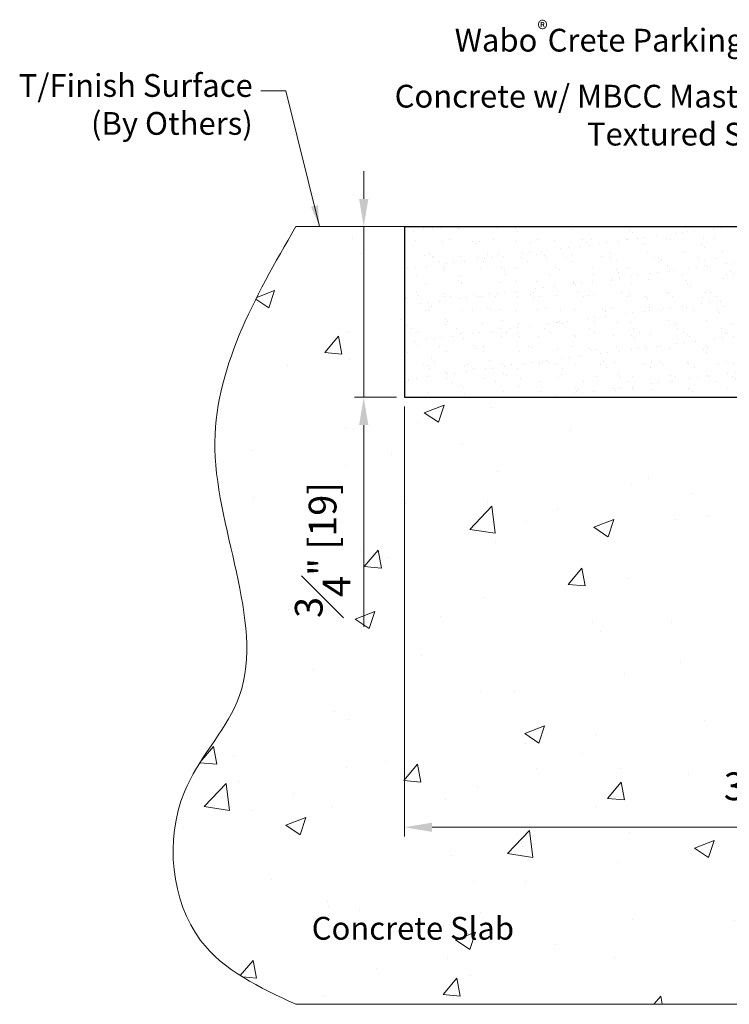
# Model space of a CAD drawing. Units: inches. Extents: x 0.4 to 11.1, y 11.6 to 18.3.
# Drawn here: x 0.4 to 3.5, y 11.8 to 16.1 of the extents above; entities that cross this region are included whole.
import ezdxf

# ---------------------------------------------------------------- set-up
doc = ezdxf.new("R2010")
doc.units = ezdxf.units.IN
doc.header["$MEASUREMENT"] = 0
doc.layers.get('0').update_dxf_attribs({"lineweight": 18})
for name, color, linetype, lineweight in [('A-Heavy', 7, 'Continuous', 30), ('background', 251, 'Continuous', 15), ('Dims-vp1', 7, 'Continuous', 18)]:
    doc.layers.add(name, color=color, linetype=linetype, lineweight=lineweight)
doc.styles.get("Standard").update_dxf_attribs({"font": 'arial.ttf'})
doc.dimstyles.new('full', dxfattribs={"dimtxt": 0.09375, "dimasz": 0.09375, "dimexe": 0.03125, "dimexo": 0.03125, "dimgap": 0.03125, "dimtad": 1, "dimdec": 3, "dimzin": 0, "dimdsep": 46, "dimtxsty": 'Standard', "dimcen": 0, "dimclrd": 256, "dimclre": 256, "dimclrt": 7, "dimadec": 0, "dimazin": 0, "dimtfac": 1, "dimtdec": 3, "dimtmove": 0, "dimatfit": 0, "dimfxl": 1, "dimtolj": 1, "dimtzin": 0, "dimlwd": -1, "dimlwe": -1, "dimarcsym": 0})

# ---------------------------------------------------------------- blocks, each defined once
blk = doc.blocks.new('*D1')
at = {"layer": 'Dims-vp1', "transparency": 16777216}
for p, q in [((1.8792, 15.3277), (1.8792, 15.4495)), ((1.8792, 15.2058), (1.8792, 14.4558)), ((1.9134, 15.2058), (1.9198, 15.2058)), ((2.0231, 14.4558), (1.8385, 14.4558)), ((1.8792, 14.3339), (1.8792, 13.4478))]:
    blk.add_line(p, q, dxfattribs=at)
for points in [[(1.8588, 15.3277), (1.8995, 15.3277), (1.8792, 15.2058)], [(1.8588, 14.3339), (1.8995, 14.3339), (1.8792, 14.4558)]]:
    blk.add_solid(points, dxfattribs=at)
at = {"layer": 'Dims-vp1', "color": 7, "transparency": 16777216, "insert": (1.6984, 13.7852), "char_height": 0.121875, "attachment_point": 5, "rotation": 90}
blk.add_mtext('\\A1;{\\H1x;\\S3#4;}" [19]', dxfattribs=at)
blk = doc.blocks.new('*D2')
at = {"layer": 'Dims-vp1', "transparency": 16777216}
for p, q in [((2.0579, 14.4152), (2.0579, 12.5259)), ((5.436, 12.5666), (2.1798, 12.5666))]:
    blk.add_line(p, q, dxfattribs=at)
for points in [[(2.1798, 12.5869), (2.1798, 12.5462), (2.0579, 12.5666)], [(5.436, 12.5869), (5.436, 12.5462), (5.5579, 12.5666)]]:
    blk.add_solid(points, dxfattribs=at)
at = {"layer": 'Dims-vp1', "color": 7, "transparency": 16777216, "insert": (3.8079, 12.7465), "char_height": 0.121875, "attachment_point": 5}
blk.add_mtext('\\A1;3{\\H1x;\\S1#2;}" [89]', dxfattribs=at)

msp = doc.modelspace()

# ---------------------------------------------------------------- hatches: boundary and pattern name
h = msp.add_hatch()
h.set_pattern_fill('AR-SAND', color=256, scale=0.0625, style=0)
h.set_pattern_definition([(37.5, (0, 0.34577), (-0.0039371, 0.1204265), [0, -0.095, 0, -0.10625, 0, -0.1015625]), (7.5, (0, 0.34577), (0.110611, 0.1763841), [0, -0.05125, 0, -0.085625, 0, -0.0328125]), (327.5, (-0.07687, 0.34577), (0.1946339, 0.0003537), [0, -0.03125, 0, -0.1125, 0, -0.146875]), (317.5, (-0.07687, 0.34577), (0.187883, 0.0548547), [0, -0.015625, 0, -0.07375, 0, -0.084375])])
h.paths.add_polyline_path([(5.5579, 14.8091, 0.668179), (5.5409, 14.8162), (5.525, 14.8003, -0.668179), (5.5079, 14.8074), (5.5079, 14.9591, -0.668179), (5.525, 14.9662), (5.5409, 14.9503, 0.668179), (5.5579, 14.9574), (5.5579, 15.1316, 0.668179), (5.5409, 15.1387), (5.525, 15.1229, -0.668179), (5.5079, 15.1299), (5.5079, 15.2058), (2.0579, 15.2058), (2.0579, 14.4558), (3.5584, 14.4558), (3.5584, 14.5808), (4.0583, 14.6745), (4.0583, 14.5808), (4.5582, 14.6745), (4.5582, 14.5808), (5.058, 14.6745), (5.058, 14.5808), (5.5079, 14.5808), (5.5079, 14.6366, -0.668179), (5.525, 14.6437), (5.5409, 14.6278, 0.668179), (5.5579, 14.6349)])
at = {"layer": 'background'}
h = msp.add_hatch(dxfattribs=at)
h.set_pattern_fill('AR-CONC', color=256, scale=0.125)
edge = h.paths.add_edge_path()
edge.add_line((5.5579, 14.4558), (5.4796, 14.4558))
edge.add_line((5.4796, 14.4558), (2.0579, 14.4558))
edge.add_line((2.0579, 14.4558), (2.0579, 15.2058))
edge.add_line((2.0579, 15.2058), (1.5804, 15.2058))
edge.add_spline(control_points=[(1.5804, 15.2058), (1.3992, 14.8916), (1.0236, 14.24), (1.5486, 13.268), (0.9843, 12.7004), (1.0539, 12.0338), (1.421, 11.8629), (1.5804, 11.7887)], knot_values=[0, 0, 0, 0, 1.040301, 2.156995, 2.613677, 3.2699, 3.773746, 3.773746, 3.773746, 3.773746], degree=3, periodic=0)
edge.add_line((1.5804, 11.7887), (5.5579, 11.7887))
edge.add_line((5.5579, 11.7887), (5.5579, 14.4558))
h.paths.add_polyline_path([(1.8685, 13.3994), (1.8685, 14.1756), (1.4381, 14.1756), (1.4381, 13.3994)], flags=24)
h.paths.add_polyline_path([(3.3938, 12.5757), (4.2266, 12.5757), (4.2266, 13.0067), (3.3938, 13.0067)], flags=24)
h.paths.add_polyline_path([(4.2456, 13.1316), (4.8772, 13.1316), (4.8772, 13.4214), (4.2456, 13.4214)], flags=24)
h.paths.add_polyline_path([(4.7541, 13.6342), (4.7541, 14.4058), (4.3207, 14.4058), (4.3207, 13.6342)], flags=24)
h.paths.add_polyline_path([(1.6187, 12.0165), (2.5539, 12.0165), (2.5539, 12.2225), (1.6187, 12.2225)], flags=24)

# ---------------------------------------------------------------- linework, layer by layer
at = {"layer": 'A-Heavy'}
for p, q in [((2.0579, 15.2058), (2.0579, 14.4558)), ((2.0579, 15.2058), (5.5268, 15.2058)), ((2.0579, 14.4558), (5.5579, 14.4558))]:
    msp.add_line(p, q, dxfattribs=at)
at = {"layer": 'background'}
for p, q in [((2.0579, 15.2058), (1.5804, 15.2058)), ((5.5579, 11.7887), (1.5804, 11.7887))]:
    msp.add_line(p, q, dxfattribs=at)
msp.add_spline([(1.5804, 11.7887), (1.162, 12.0693), (1.0903, 12.7216), (1.3214, 13.1155), (1.225, 14.2281), (1.5804, 15.2058)], degree=3, dxfattribs=at)

# ---------------------------------------------------------------- texts
at = {"char_height": 0.1}
for s, insert, width, attachment_point in [('\\A1;Wabo{\\H0.7x;\\S®^ ;}Crete Parking Series Elastomeric Concrete w/ MBCC MasterSeal 940 Exposed Textured Surface.  Color: Gray', (4.754, 16.1091), 2.744234, 3), ('T/Finish Surface (By Others)', (1.3911, 15.8761), 1.094776, 3), ('Concrete Slab', (1.6506, 12.1728), 1.360965, 1)]:
    msp.add_mtext(s, dxfattribs=dict(at, insert=insert, width=width, attachment_point=attachment_point))

# ---------------------------------------------------------------- dimensions: what is measured, and where the dimension line sits
at = {"layer": 'Dims-vp1'}
dim = msp.add_linear_dim(base=(1.8792, 15.2058), p1=(2.0637, 14.4558), p2=(1.8728, 15.2058), angle=90, dimstyle='full', override={"dimscale": 1.3, "dimlunit": 5, "dimpost": '"', "dimfrac": 1}, dxfattribs=at)
dim.commit()
dim.dimension.update_dxf_attribs({"geometry": '*D1', "text_midpoint": (1.8792, 13.7852), "dimtype": 160})
dim = msp.add_linear_dim(base=(2.0579, 12.5666), p1=(5.5579, 12.5666), p2=(2.0579, 14.4558), angle=180, dimstyle='full', override={"dimscale": 1.3, "dimlunit": 5, "dimpost": '"', "dimfrac": 1}, dxfattribs=at)
dim.commit()
dim.dimension.update_dxf_attribs({"geometry": '*D2', "text_midpoint": (3.8079, 12.7465)})

# ---------------------------------------------------------------- leaders
msp.add_leader([(1.685, 15.2058), (1.5365, 15.8031), (1.4263, 15.8031)], dimstyle='full', dxfattribs=at)

doc.saveas('drawing.dxf')
